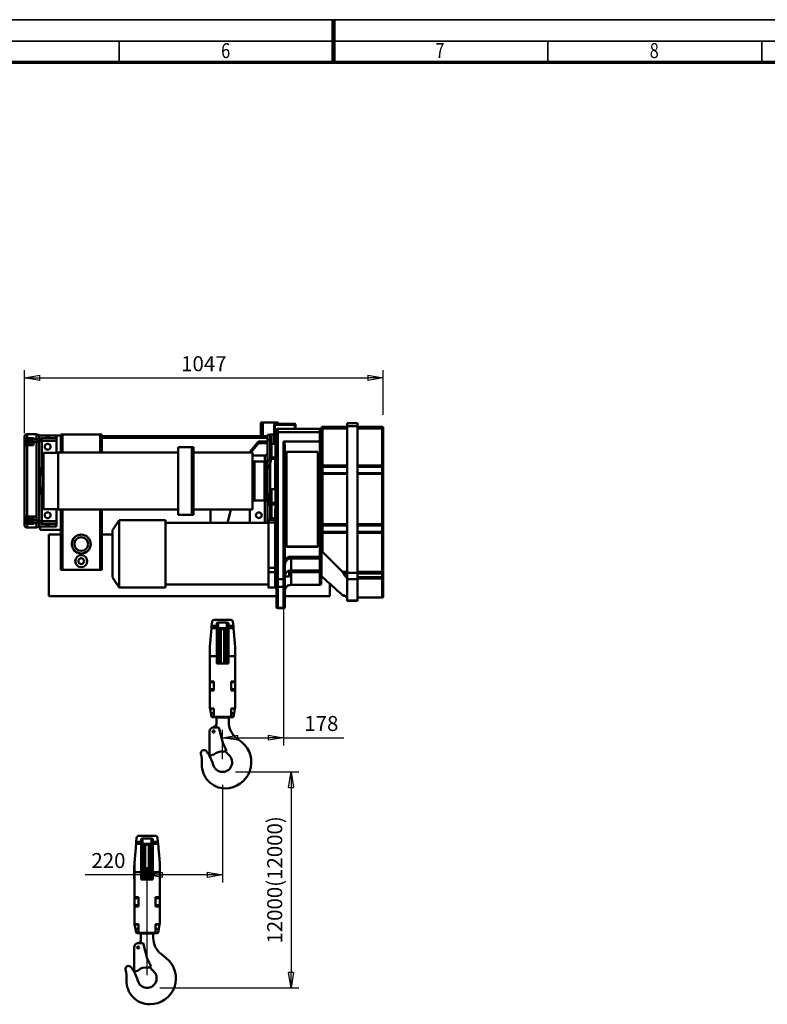
# Model space of a CAD drawing. Units: millimetres. Extents: x 0 to 7425, y 0 to 5250.
# Drawn here: x 2797 to 4978, y 2377 to 5250 of the extents above; entities that cross this region are included whole.
import ezdxf
from ezdxf.enums import TextEntityAlignment as Align

# ---------------------------------------------------------------- set-up
doc = ezdxf.new("R2010")
doc.units = ezdxf.units.MM
doc.header["$MEASUREMENT"] = 0
for name, color, linetype, lineweight in [('(1) Shape lines', 7, 'Continuous', 35), ('(6) Dimensions', 7, 'Continuous', 35), ('(9) Sheet', 7, 'Continuous', 35)]:
    doc.layers.add(name, color=color, linetype=linetype, lineweight=lineweight)
doc.styles.add('Arial', font='ARIAL.TTF')
doc.dimstyles.new('Vertex Style', dxfattribs={"dimscale": 12.5, "dimtxt": 0.18, "dimasz": 3.6, "dimexe": 1.8, "dimexo": 0.0625, "dimgap": 1.7, "dimtad": 1, "dimdec": 1, "dimdsep": 46, "dimtxsty": 'Arial', "dimblk1": 'CLOSED', "dimblk2": 'CLOSED', "dimsah": 1, "dimcen": 0.09, "dimdle": 1.8, "dimclrd": 9, "dimclre": 9, "dimadec": 1, "dimazin": 2, "dimtfac": 0.65, "dimtdec": 4, "dimtmove": 0, "dimatfit": 3, "dimfxl": 0, "dimtolj": 1, "dimtzin": 0, "dimlwd": 25, "dimlwe": 25, "dimarcsym": 0})

# ---------------------------------------------------------------- blocks, each defined once
blk = doc.blocks.new('_Closed')
at = {"color": 0, "linetype": 'ByBlock', "lineweight": -2}
for p, q in [((-1, 0.166667), (0, 0)), ((-1, 0.166667), (-1, -0.166667)), ((0, 0), (-1, -0.166667)), ((0, 0), (-1, 0))]:
    blk.add_line(p, q, dxfattribs=at)
blk = doc.blocks.new('*D29')
at = {"layer": '(6) Dimensions', "color": 9, "lineweight": 25}
for p, q in [((3426.5, 3055), (3611.5, 3055)), ((3589, 3010), (3589, 2470)), ((3206.5, 2425), (3611.5, 2425))]:
    blk.add_line(p, q, dxfattribs=at)
at = {"layer": 'Defpoints', "color": 0}
for p in [(3389, 3055), (3169, 2425), (3589, 2425)]:
    blk.add_point(p, dxfattribs=at)
at = {"layer": '(6) Dimensions', "color": 9, "lineweight": 25, "xscale": 45, "yscale": 45, "zscale": 45}
for p, rotation in [((3589, 3055), 90), ((3589, 2425), 270)]:
    blk.add_blockref('_Closed', p, dxfattribs=dict(at, rotation=rotation))
at = {"layer": '(6) Dimensions', "color": 0, "lineweight": 35, "insert": (3541.203125, 2740), "char_height": 43.75, "attachment_point": 5, "rotation": 90, "style": 'Arial'}
blk.add_mtext('\\A1;12000(12000)', dxfattribs=at)
blk = doc.blocks.new('*D30')
at = {"layer": '(6) Dimensions', "color": 9, "lineweight": 25}
for p, q in [((2811, 4042.3), (2811, 4227.3)), ((3858, 4096.7), (3858, 4227.3)), ((2856, 4204.8), (3813, 4204.8))]:
    blk.add_line(p, q, dxfattribs=at)
at = {"layer": 'Defpoints', "color": 0}
for p in [(3858, 4204.8), (3858, 4059.2), (2811, 4004.8)]:
    blk.add_point(p, dxfattribs=at)
at = {"layer": '(6) Dimensions', "color": 9, "lineweight": 25, "xscale": 45, "yscale": 45, "zscale": 45, "rotation": 180}
blk.add_blockref('_Closed', (2811, 4204.8), dxfattribs=at)
at = {"layer": '(6) Dimensions', "color": 9, "lineweight": 25, "xscale": 45, "yscale": 45, "zscale": 45}
blk.add_blockref('_Closed', (3858, 4204.8), dxfattribs=at)
at = {"layer": '(6) Dimensions', "color": 0, "lineweight": 35, "insert": (3334.5, 4246.2), "char_height": 43.75, "attachment_point": 5, "style": 'Arial'}
blk.add_mtext('\\A1;1047', dxfattribs=at)
blk = doc.blocks.new('*D40')
at = {"layer": '(6) Dimensions', "color": 9, "lineweight": 25}
for p, q in [((3567, 3837.5), (3567, 3132.5)), ((3389, 3092.5), (3389, 3177.5)), ((3434, 3155), (3522, 3155)), ((3567, 3155), (3742.8125, 3155))]:
    blk.add_line(p, q, dxfattribs=at)
at = {"layer": 'Defpoints', "color": 0}
for p in [(3567, 3875), (3567, 3155), (3389, 3055)]:
    blk.add_point(p, dxfattribs=at)
at = {"layer": '(6) Dimensions', "color": 9, "lineweight": 25, "xscale": 45, "yscale": 45, "zscale": 45, "rotation": 180}
blk.add_blockref('_Closed', (3389, 3155), dxfattribs=at)
at = {"layer": '(6) Dimensions', "color": 9, "lineweight": 25, "xscale": 45, "yscale": 45, "zscale": 45}
blk.add_blockref('_Closed', (3567, 3155), dxfattribs=at)
at = {"layer": '(6) Dimensions', "color": 0, "lineweight": 35, "insert": (3677.40625, 3196.475), "char_height": 43.75, "attachment_point": 5, "style": 'Arial'}
blk.add_mtext('\\A1;178', dxfattribs=at)
blk = doc.blocks.new('*D41')
at = {"layer": '(6) Dimensions', "color": 9, "lineweight": 25}
for p, q in [((3389, 3017.5), (3389, 2732.5)), ((3169, 2462.5), (3169, 2777.5)), ((3169, 2755), (2988.59375, 2755)), ((3344, 2755), (3214, 2755))]:
    blk.add_line(p, q, dxfattribs=at)
at = {"layer": 'Defpoints', "color": 0}
for p in [(3389, 3055), (3169, 2755), (3169, 2425)]:
    blk.add_point(p, dxfattribs=at)
at = {"layer": '(6) Dimensions', "color": 9, "lineweight": 25, "xscale": 45, "yscale": 45, "zscale": 45, "rotation": 180}
blk.add_blockref('_Closed', (3169, 2755), dxfattribs=at)
at = {"layer": '(6) Dimensions', "color": 9, "lineweight": 25, "xscale": 45, "yscale": 45, "zscale": 45}
blk.add_blockref('_Closed', (3389, 2755), dxfattribs=at)
at = {"layer": '(6) Dimensions', "color": 0, "lineweight": 35, "insert": (3056.296875, 2796.475), "char_height": 43.75, "attachment_point": 5, "style": 'Arial'}
blk.add_mtext('\\A1;220', dxfattribs=at)
blk = doc.blocks.new('Crane_3D_2_f3adaa3c-5d86-4206-8046-e1c6103db008')
at = {"layer": '(1) Shape lines', "color": 7, "linetype": 'Continuous', "lineweight": 50, "ltscale": 37.5}
for p, q in [((233, 199.5), (227, 199.5)), ((227, 160), (227, 199.5)), ((271, 199.5), (233, 199.5)), ((233, 160), (233, 199.5)), ((266, 192.1), (266, 156.1)), ((268, 192.8), (268, 195.5)), ((268, 195.5), (326, 195.5)), ((268, 156.7), (268, 192.8)), ((268, 192.8), (326, 192.8)), ((277, 199.5), (271, 199.5)), ((271, 195.5), (271, 199.5)), ((272, 177.3), (272, 169.1)), ((276, 171), (276, 181.3)), ((276, 181.3), (399, 181.3)), ((277, 195.5), (277, 199.5)), ((326, 195.5), (326, 192.8)), ((326, 192.8), (326, 181.3)), ((328, 181.3), (328, 192.1)), ((399, 181.3), (399, 171)), ((403, 169.1), (403, 177.3)), ((404, 183.8), (404, 180.9)), ((404, 180.4), (404, 73.4)), ((407, 185.4), (407, 187.2)), ((407, 187.2), (479, 187.2)), ((479, 185.4), (407, 185.4)), ((407, 183.9), (407, 185.4)), ((407, 181.9), (407, 184)), ((407, 184), (479, 184)), ((407, 74.5), (407, 181.9)), ((479, 181.9), (407, 181.9)), ((479, 197.3), (479, 188.5)), ((479, 197.3), (509, 197.3)), ((479, 188.5), (509, 188.5)), ((479, 188.5), (479, -239.3)), ((509, 188.5), (509, 197.3)), ((509, -239.3), (509, 188.5)), ((509, 187.2), (581, 187.2)), ((509, 185.4), (581, 185.4)), ((509, 184), (581, 184)), ((509, 181.9), (581, 181.9)), ((581, 187.2), (581, 185.4)), ((581, 185.4), (581, 183.9)), ((581, 184), (581, 181.9)), ((581, 181.9), (581, 74.5)), ((584, 180.9), (584, 183.8)), ((584, 73.4), (584, 180.4)), ((-463, 157.3), (-463, 146.1)), ((-463, 146.1), (-463, 143.8)), ((-463, 143.8), (-463, 129.8)), ((-455, 143.8), (-463, 143.8)), ((-455, 153.6), (-455, 165.3)), ((-455, 165.3), (-428, 165.3)), ((-455, 153.6), (-436, 153.6)), ((-455, 148.2), (-455, 153.6)), ((-436, 148.2), (-455, 148.2)), ((-455, 143.8), (-455, 148.2)), ((-455, 137.8), (-455, 143.8)), ((-436, 143.8), (-455, 143.8)), ((-436, 153.6), (-436, 151.6)), ((-428, 151.6), (-436, 151.6)), ((-436, 151.6), (-436, 143.4)), ((-428, 151.6), (-428, 165.2)), ((-428, 163.3), (-420, 163.3)), ((-428, 143.4), (-428, 151.6)), ((-420, 150.6), (-428, 150.6)), ((-420, 163.2), (-420, 150.6)), ((-420, 162), (-398.6, 162)), ((-420, 143.2), (-420, 150.6)), ((-412, 146), (-420, 146)), ((-412, 154), (-398.6, 154)), ((-412, 146), (-412, 154)), ((-412, 146), (-369, 146)), ((-412, 49), (-412, 146)), ((-398.6, 162), (-398.6, 154)), ((-391.7, 162), (-398.6, 162)), ((-398.6, 154), (-391.7, 154)), ((-391.7, 154), (-391.7, 162)), ((-391.7, 162), (-370.1, 162)), ((-370.1, 154), (-391.7, 154)), ((-370.1, 162), (-370.1, 154)), ((-369, 162), (-370.1, 162)), ((-370.1, 154), (-369, 154)), ((-357, 162), (-369, 162)), ((-369, 154), (-369, 162)), ((-369, 146), (-369, 154)), ((-369, 111.6), (-369, 146)), ((-352, 165), (-357, 165)), ((-357, 165), (-357, 162)), ((-357, 112), (-357, 162)), ((-242, 165), (-352, 165)), ((-352, 165), (-352, 112)), ((-237, 165), (-242, 165)), ((-242, 165), (-242, 112)), ((-237, 165), (-237, 160)), ((-237, 160), (246, 160)), ((-237, 155), (-237, 160)), ((-237, 155), (246, 155)), ((-237, 112), (-237, 155)), ((224.6, 139.1), (224.6, 144.7)), ((246, 144.7), (224.6, 144.7)), ((246, 164), (254, 164)), ((246, 164), (246, 149)), ((246, 89), (246, 149)), ((246, 149), (254, 149)), ((258, 165), (253, 165)), ((253, 165), (253, 164)), ((254, 149), (254, 164)), ((254, 89), (254, 149)), ((266, 165), (258, 165)), ((258, 165), (258, 137.6)), ((266, 156.1), (266, 153.6)), ((266, 153.6), (266, 139.6)), ((268, 156.7), (272, 156.7)), ((268, 151.7), (268, 156.7)), ((268, 137.7), (268, 151.7)), ((268, 151.7), (272, 151.7)), ((272, 169.1), (272, -258.4)), ((276, -257.9), (276, 171)), ((276, 171), (399, 171)), ((293, 144.3), (293, -257.9)), ((293, 144.3), (399, 144.3)), ((399, 171), (399, 144.3)), ((399, 144.3), (399, -192.1)), ((403, 142.7), (403, 169.1)), ((-463, 129.8), (-463, -71.7)), ((-455, 133.1), (-455, 137.8)), ((-436, 137.8), (-455, 137.8)), ((-455, -75.1), (-455, 133.1)), ((-436, 133.1), (-455, 133.1)), ((-428, 143.4), (-436, 143.4)), ((-436, 143.4), (-436, 133.1)), ((-428, -75.1), (-428, 143.4)), ((-420, 143.2), (-428, 143.2)), ((-420, 143.2), (-420, -85.4)), ((-14, 128), (-14, -70)), ((-14, 128), (25.5, 128)), ((25.5, 128), (25.5, -70)), ((25.5, 128), (26, 127.5)), ((26, 127.5), (26, -69.5)), ((26, 127.5), (30, 127.5)), ((30, 127.5), (30, -69.5)), ((196.1, 115.4), (217.7, 141.9)), ((196.1, 112), (196.1, 115.4)), ((217.7, 136.2), (197.9, 112)), ((217.7, 141.9), (217.7, 136.2)), ((246, 139.1), (224.6, 139.1)), ((254, 132.6), (256, 132.6)), ((254, 129.8), (256, 129.8)), ((256, 135.6), (256, 124)), ((256, 124.3), (256, 135.6)), ((256, 111.2), (256, 124.1)), ((258, 137.6), (270, 137.6)), ((268, 137.5), (268, 137.7)), ((268, 137.7), (271, 137.7)), ((297, -200.7), (297, 118.3)), ((403, -193.4), (403, 142.7)), ((-407, -53.7), (-407, 111.6)), ((-407, 111.6), (-364.5, 111.6)), ((-364.5, -54), (-364.5, 112)), ((-364.5, 112), (-14, 112)), ((30, 112), (202, 112)), ((195, 112.6), (195, 112)), ((202, -54), (202, 112)), ((238, 103.4), (202, 103.4)), ((202, 87), (203.8, 87)), ((203.8, -29), (203.8, 87)), ((207.4, -29), (207.4, 87)), ((207.4, 87), (208.8, 87)), ((208.8, -29), (208.8, 87)), ((237.2, -29), (237.2, 87)), ((237.2, 87), (238.6, 87)), ((238, 103.4), (238, 87)), ((238.6, -29), (238.6, 87)), ((242.2, -29), (242.2, 87)), ((242.2, 87), (244, 87)), ((244, -29), (244, 87)), ((246, 89), (254, 89)), ((246, 74), (246, 89)), ((254, 111.2), (256, 111.2)), ((254, 74), (254, 89)), ((256, 93.8), (269, 94)), ((258, 97.6), (258, 93.6)), ((270, 97.6), (258, 97.6)), ((269, 94), (270, 94)), ((270, 93.8), (270, 4.8)), ((302, 114.4), (393, 114.4)), ((302, -162.5), (302, 114.4)), ((393, 114.4), (393, -162.5)), ((-420, 69), (-417, 69)), ((-417, -11), (-417, 69)), ((203.8, 85), (207.4, 85)), ((208.8, 85.5), (237.2, 85.5)), ((238.6, 85), (242.2, 85)), ((244, 67), (252, 67)), ((246, 74.1), (246, 67.1)), ((246, 74), (254, 74)), ((252, -33.7), (252, 74.4)), ((256, 84), (254, 84)), ((254, -35.7), (254, 74.1)), ((404, 73.4), (404, 72.2)), ((479, 74.5), (407, 74.5)), ((407, 69.9), (407, 74.5)), ((479, 69.9), (407, 69.9)), ((509, 74.5), (581, 74.5)), ((509, 69.9), (581, 69.9)), ((581, 74.5), (581, 69.9)), ((584, 72.2), (584, 73.4)), ((-417, 49), (-408.8, 49)), ((-408.8, 9), (-408.8, 49)), ((404, 48.3), (404, -97.4)), ((479, 51.9), (407, 51.9)), ((407, 51.9), (479, 51.9)), ((407, -96.6), (407, 49.4)), ((479, 49.4), (407, 49.4)), ((509, 51.9), (581, 51.9)), ((509, 51.9), (581, 51.9)), ((509, 49.4), (581, 49.4)), ((581, 49.4), (581, -96.6)), ((584, -97.4), (584, 48.3)), ((-408.8, 9), (-417, 9)), ((-412, -88), (-412, 9)), ((256, -33.2), (256, 2.8)), ((258, 4.8), (270, 4.8)), ((-417, -11), (-420, -11)), ((207.4, -27), (203.8, -27)), ((237.2, -27.5), (208.8, -27.5)), ((242.2, -27), (238.6, -27)), ((252, -9), (244, -9)), ((246, -9.1), (246, -16)), ((246, -16), (252, -16)), ((246, -16), (246, -20.7)), ((246, -20.7), (252, -20.7)), ((246, -20.7), (246, -39.3)), ((-364.5, -53.7), (-407, -53.7)), ((-369, -88), (-369, -53.7)), ((-14, -54), (-364.5, -54)), ((-357, -114), (-357, -54)), ((-352, -54), (-352, -230)), ((-242, -54), (-242, -230)), ((-237, -54), (-237, -230)), ((202, -54), (30, -54)), ((79.5, -93.7), (79.5, -54)), ((139.7, -54), (129.8, -93.6)), ((195, -54), (195, -93.6)), ((203.8, -29), (202, -29)), ((208.8, -29), (207.4, -29)), ((238.6, -29), (237.2, -29)), ((238, -29), (238, -93.5)), ((244, -29), (242.2, -29)), ((246, -39.3), (246, -84.3)), ((246, -39.3), (254, -39.3)), ((254, -39.3), (254, -35.7)), ((269, -36), (254, -35.7)), ((254, -84.3), (254, -39.3)), ((254, -47.4), (256, -47.4)), ((256, -42.7), (256, -35.7)), ((256, -41.6), (256, -77.6)), ((256, -77.6), (256, -41.6)), ((270, -35.2), (258, -35.2)), ((258, -35.7), (258, -39.6)), ((258, -39.6), (270, -39.6)), ((269, -35.6), (269, -35.8)), ((270, -36), (269, -36)), ((269, -53.4), (272, -53.4)), ((270, -35.5), (270, -35.9)), ((-463, -71.7), (-463, -85.7)), ((-463, -85.7), (-463, -88.1)), ((-455, -85.7), (-463, -85.7)), ((-455, -79.7), (-455, -75.1)), ((-436, -75.1), (-455, -75.1)), ((-455, -85.7), (-455, -79.7)), ((-436, -79.7), (-455, -79.7)), ((-455, -90.2), (-455, -85.7)), ((-436, -85.7), (-455, -85.7)), ((-436, -75.1), (-436, -85.4)), ((-428, -75.1), (-436, -75.1)), ((-436, -85.4), (-436, -93.6)), ((-428, -85.4), (-436, -85.4)), ((-428, -85.4), (-428, -75.1)), ((-420, -85.4), (-428, -85.4)), ((-428, -93.6), (-428, -85.4)), ((-420, -92.6), (-420, -85.4)), ((-51, -85.2), (-186, -85.2)), ((-186, -282.2), (-186, -85.2)), ((-51, -85.2), (-51, -282.2)), ((25.5, -70), (-14, -70)), ((26, -69.5), (25.5, -70)), ((30, -69.5), (26, -69.5)), ((246, -84.3), (246, -93.5)), ((246, -84.3), (254, -84.3)), ((249, -84.8), (269, -84.8)), ((249, -84.9), (249, -91.7)), ((256, -74.6), (254, -74.6)), ((254, -84.9), (254, -84.3)), ((258, -79.6), (258, -84.9)), ((269, -79.6), (258, -79.6)), ((269, -84.9), (269, -91.7)), ((-463, -88.1), (-463, -99.2)), ((-455, -95.6), (-455, -90.2)), ((-436, -90.2), (-455, -90.2)), ((-455, -107.2), (-455, -95.6)), ((-436, -95.6), (-455, -95.6)), ((-428, -107.2), (-455, -107.2)), ((-428, -93.6), (-436, -93.6)), ((-436, -93.6), (-436, -95.6)), ((-420, -92.6), (-428, -92.6)), ((-428, -107.2), (-428, -93.6)), ((-420, -105.3), (-428, -105.3)), ((-420, -88), (-412, -88)), ((-420, -92.6), (-420, -105.2)), ((-420, -104), (-398.6, -104)), ((-417, -104), (-417, -114)), ((-357, -114), (-417, -114)), ((-412, -96), (-412, -88)), ((-412, -88), (-369, -88)), ((-412, -96), (-398.6, -96)), ((-398.6, -96), (-398.6, -104)), ((-391.7, -96), (-398.6, -96)), ((-398.6, -104), (-391.7, -104)), ((-391.7, -96), (-370.1, -96)), ((-391.7, -104), (-391.7, -96)), ((-370.1, -104), (-391.7, -104)), ((-369, -96), (-370.1, -96)), ((-370.1, -96), (-370.1, -104)), ((-370.1, -104), (-369, -104)), ((-369, -96), (-369, -88)), ((-369, -104), (-369, -96)), ((-357, -114), (-357, -230)), ((-206, -114.7), (-188.6, -88.5)), ((-51, -93.4), (249, -93.4)), ((249, -91.7), (249, -118.9)), ((269, -91.7), (249, -91.7)), ((269, -91.7), (269, -224.4)), ((404, -97.4), (404, -98.5)), ((404, -98.5), (404, -122.2)), ((479, -96.6), (407, -96.6)), ((407, -100.9), (407, -96.6)), ((479, -100.9), (407, -100.9)), ((407, -119.2), (407, -100.9)), ((509, -96.6), (581, -96.6)), ((509, -100.9), (581, -100.9)), ((581, -96.6), (581, -100.9)), ((581, -100.9), (581, -119.2)), ((584, -98.5), (584, -97.4)), ((584, -122.2), (584, -98.5)), ((-357, -127.5), (-392, -127.5)), ((-392, -127.5), (-392, -307.5)), ((-206, -127.5), (-237, -127.5)), ((249, -118.9), (249, -197.1)), ((272, -129.4), (269, -129.4)), ((269, -140.4), (272, -140.4)), ((404, -127.5), (403, -127.5)), ((404, -122.2), (404, -122.9)), ((404, -122.9), (404, -176)), ((407, -122.3), (407, -119.2)), ((479, -119.2), (407, -119.2)), ((479, -122.3), (407, -122.3)), ((407, -178), (407, -122.3)), ((509, -119.2), (581, -119.2)), ((509, -122.3), (581, -122.3)), ((581, -119.2), (581, -122.3)), ((581, -122.3), (581, -236.1)), ((584, -122.9), (584, -122.2)), ((584, -236.5), (584, -122.9)), ((302, -163.2), (302, -162.5)), ((393, -162.5), (302, -162.5)), ((393, -163.2), (302, -163.2)), ((393, -163.2), (393, -162.5)), ((249, -197.1), (249, -224.4)), ((315, -197.2), (315, -192.1)), ((399, -192.1), (315, -192.1)), ((315, -197.2), (399, -197.2)), ((315, -231.9), (315, -197.2)), ((399, -192.1), (399, -197.2)), ((399, -197.2), (399, -231.9)), ((403, -229.5), (403, -193.4)), ((404, -248.2), (404, -176)), ((249, -224.4), (249, -237.1)), ((269, -224.4), (249, -224.4)), ((272, -219.2), (269, -219.2)), ((272, -222.8), (269, -222.8)), ((269, -237.1), (269, -224.4)), ((297, -258.4), (297, -201.8)), ((-357, -230), (-352, -230)), ((-352, -230), (-242, -230)), ((-242, -230), (-237, -230)), ((-186, -282.2), (-206, -252.2)), ((249, -237.1), (249, -246.2)), ((269, -237.1), (249, -237.1)), ((249, -246.2), (249, -273.4)), ((269, -281.5), (269, -237.1)), ((272, -256.9), (269, -256.9)), ((272, -258.4), (272, -275.9)), ((276, -257.9), (293, -257.9)), ((276, -279.7), (276, -257.9)), ((293, -257.9), (293, -279.7)), ((297, -275.9), (297, -258.4)), ((309, -249.4), (297.3, -249.4)), ((310, -248.4), (309, -248.4)), ((310, -248.3), (310, -232.5)), ((315, -231.9), (399, -231.9)), ((399, -237.4), (315, -237.4)), ((315, -273.8), (315, -237.4)), ((399, -237.4), (399, -273.8)), ((403, -270), (403, -232.2)), ((479, -236.1), (465.1, -236.1)), ((479, -240.6), (468.3, -240.6)), ((479, -251.8), (475.9, -251.8)), ((479, -239.3), (479, -257.8)), ((479, -239.3), (509, -239.3)), ((479, -257.8), (479, -319.5)), ((479, -257.8), (509, -257.8)), ((509, -236.1), (581, -236.1)), ((509, -257.8), (509, -239.3)), ((509, -240.6), (581, -240.6)), ((509, -251.8), (581, -251.8)), ((509, -256), (581, -256)), ((509, -319.5), (509, -257.8)), ((581, -236.1), (581, -240.6)), ((581, -240.6), (581, -251.8)), ((581, -251.8), (581, -256)), ((581, -256), (581, -310.5)), ((584, -237.6), (584, -236.5)), ((584, -252.1), (584, -237.6)), ((584, -253.1), (584, -252.1)), ((584, -307.6), (584, -253.1)), ((-51, -282.2), (-186, -282.2)), ((249, -273.4), (-51, -273.4)), ((249, -273.4), (249, -281.5)), ((269, -281.5), (249, -281.5)), ((269, -282), (249, -282)), ((272, -275.9), (272, -337.6)), ((276, -279.7), (293, -279.7)), ((276, -341.3), (276, -279.7)), ((293, -279.7), (293, -341.3)), ((297, -337.6), (297, -275.9)), ((399, -273.8), (315, -273.8)), ((399, -274), (315, -274)), ((428, -307.5), (428, -270.8)), ((-392, -307.5), (272, -307.5)), ((297, -307.5), (428, -307.5)), ((472.6, -306.1), (468.2, -306.1)), ((471.7, -305.5), (468.3, -305.5)), ((479, -310.7), (478.8, -310.7)), ((509, -310.5), (581, -310.5)), ((581, -310.7), (509, -310.7)), ((276, -341.3), (293, -341.3)), ((293, -342.4), (276, -342.4)), ((509, -319.5), (479, -319.5)), ((509, -320.4), (479, -320.4)), ((82.8, -400.1), (78, -455)), ((83.3, -394), (82.8, -400.1)), ((82.8, -400.1), (98, -400.1)), ((84.4, -382), (83.3, -394)), ((83.3, -394), (98, -394)), ((90.4, -376.5), (139.6, -376.5)), ((98, -394), (98, -385.6)), ((98, -400.1), (98, -394)), ((98, -482.5), (98, -400.1)), ((101, -400), (101, -504.1)), ((102, -400.2), (102, -384.4)), ((102, -384.4), (128, -384.4)), ((102, -400.2), (128, -400.2)), ((103, -399.9), (103, -504.1)), ((105.8, -400.1), (105.8, -504)), ((109.8, -399.9), (109.8, -504.1)), ((120.2, -399.9), (120.2, -504.1)), ((124.2, -400.1), (124.2, -504)), ((127, -399.9), (127, -504.1)), ((128, -400.2), (128, -384.4)), ((129, -400), (129, -504.1)), ((132, -385.6), (132, -394)), ((132, -394), (132, -400.1)), ((132, -394), (146.7, -394)), ((132, -400.1), (132, -482.5)), ((132, -400.1), (147.2, -400.1)), ((146.7, -394), (145.6, -382)), ((147.2, -400.1), (146.7, -394)), ((152, -455), (147.2, -400.1)), ((78, -455), (78, -482.5)), ((100, -438.9), (100, -504.1)), ((130, -438.9), (130, -504.1)), ((152, -482.5), (152, -455)), ((77.7, -463), (78, -463)), ((77.7, -463.1), (77.7, -502.9)), ((78, -482.5), (78, -555.7)), ((78, -482.5), (98, -482.5)), ((98, -463), (100, -463)), ((98, -504), (98, -482.5)), ((130, -463), (132, -463)), ((132, -482.5), (132, -504)), ((132, -482.5), (152, -482.5)), ((152, -463), (152.2, -463)), ((152, -555.7), (152, -482.5)), ((152.2, -502.9), (152.2, -463.1)), ((78, -503), (77.7, -503)), ((100, -503), (98, -503)), ((132, -504), (98, -504)), ((132, -503), (130, -503)), ((152.2, -503), (152, -503)), ((78, -555.7), (90, -555.7)), ((78, -578.7), (78, -557.8)), ((90, -558), (78, -558)), ((90, -555.7), (90, -582.5)), ((140, -582.5), (140, -555.7)), ((140, -555.7), (152, -555.7)), ((152, -558), (140, -558)), ((152, -557.8), (152, -578.7)), ((78, -582.5), (78, -578.5)), ((78, -578.5), (90, -578.5)), ((78, -582.5), (78, -631.5)), ((90, -582.5), (78, -582.5)), ((140, -578.5), (152, -578.5)), ((152, -582.5), (140, -582.5)), ((152, -578.5), (152, -582.5)), ((152, -631.5), (152, -582.5)), ((78, -631.5), (78.5, -634.4)), ((151.5, -634.4), (152, -631.5)), ((78.5, -634.4), (90, -634.4)), ((78.6, -635), (78.5, -634.4)), ((90, -635), (78.6, -635)), ((80.9, -648), (78.6, -635)), ((90, -648), (80.9, -648)), ((82.7, -658), (80.9, -648)), ((90, -658), (82.7, -658)), ((82.7, -658), (82.7, -658)), ((90, -660.5), (85.6, -660.5)), ((90, -634.4), (90, -659.3)), ((90, -659.3), (90, -660.5)), ((90, -659.3), (140, -659.3)), ((90, -660.5), (140, -660.5)), ((140, -634.4), (151.5, -634.4)), ((140, -659.3), (140, -634.4)), ((140, -635), (151.4, -635)), ((140, -648), (149.1, -648)), ((140, -658), (147.3, -658)), ((140, -660.5), (140, -659.3)), ((144.4, -660.5), (140, -660.5)), ((149.1, -648), (147.3, -658)), ((147.3, -658), (147.3, -658)), ((151.4, -635), (149.1, -648)), ((151.5, -634.4), (151.4, -635)), ((88.1, -690), (92.6, -687.3)), ((97, -681.8), (97, -662)), ((99.2, -661), (130.8, -661)), ((133, -662), (133, -674)), ((77, -773), (77, -702)), ((89, -690), (104, -690)), ((104, -690), (115.6, -734.6)), ((115.6, -734.6), (127, -758)), ((155.8, -721.1), (171.1, -733.1)), ((89.4, -769.3), (77, -773)), ((127, -758), (116.4, -761.2)), ((-137.2, -1030.1), (-142, -1085)), ((-136.7, -1024), (-137.2, -1030.1)), ((-137.2, -1030.1), (-122, -1030.1)), ((-135.6, -1012), (-136.7, -1024)), ((-136.7, -1024), (-122, -1024)), ((-129.6, -1006.5), (-80.4, -1006.5)), ((-122, -1024), (-122, -1015.6)), ((-122, -1030.1), (-122, -1024)), ((-122, -1112.5), (-122, -1030.1)), ((-119, -1030), (-119, -1134.1)), ((-118, -1030.2), (-118, -1014.4)), ((-118, -1014.4), (-92, -1014.4)), ((-118, -1030.2), (-92, -1030.2)), ((-117, -1029.9), (-117, -1134.1)), ((-114.2, -1030.1), (-114.2, -1134)), ((-110.2, -1029.9), (-110.2, -1134.1)), ((-99.8, -1029.9), (-99.8, -1134.1)), ((-95.8, -1030.1), (-95.8, -1134)), ((-93, -1029.9), (-93, -1134.1)), ((-92, -1030.2), (-92, -1014.4)), ((-91, -1030), (-91, -1134.1)), ((-88, -1015.6), (-88, -1024)), ((-88, -1024), (-88, -1030.1)), ((-88, -1024), (-73.3, -1024)), ((-88, -1030.1), (-88, -1112.5)), ((-88, -1030.1), (-72.8, -1030.1)), ((-73.3, -1024), (-74.4, -1012)), ((-72.8, -1030.1), (-73.3, -1024)), ((-68, -1085), (-72.8, -1030.1)), ((-142, -1085), (-142, -1112.5)), ((-120, -1068.9), (-120, -1134.1)), ((-90, -1068.9), (-90, -1134.1)), ((-68, -1112.5), (-68, -1085)), ((-142.3, -1093), (-142, -1093)), ((-142.3, -1093.1), (-142.3, -1132.9)), ((-142, -1112.5), (-142, -1185.7)), ((-142, -1112.5), (-122, -1112.5)), ((-122, -1093), (-120, -1093)), ((-122, -1134), (-122, -1112.5)), ((-90, -1093), (-88, -1093)), ((-88, -1112.5), (-88, -1134)), ((-88, -1112.5), (-68, -1112.5)), ((-68, -1093), (-67.8, -1093)), ((-68, -1185.7), (-68, -1112.5)), ((-67.8, -1132.9), (-67.8, -1093.1)), ((-142, -1133), (-142.3, -1133)), ((-120, -1133), (-122, -1133)), ((-88, -1134), (-122, -1134)), ((-88, -1133), (-90, -1133)), ((-67.8, -1133), (-68, -1133)), ((-142, -1185.7), (-130, -1185.7)), ((-142, -1208.7), (-142, -1187.8)), ((-130, -1188), (-142, -1188)), ((-130, -1185.7), (-130, -1212.5)), ((-80, -1185.7), (-68, -1185.7)), ((-80, -1212.5), (-80, -1185.7)), ((-68, -1188), (-80, -1188)), ((-68, -1187.8), (-68, -1208.7)), ((-142, -1212.5), (-142, -1208.5)), ((-142, -1208.5), (-130, -1208.5)), ((-142, -1212.5), (-142, -1261.5)), ((-130, -1212.5), (-142, -1212.5)), ((-80, -1208.5), (-68, -1208.5)), ((-68, -1212.5), (-80, -1212.5)), ((-68, -1208.5), (-68, -1212.5)), ((-68, -1261.5), (-68, -1212.5)), ((-142, -1261.5), (-141.5, -1264.4)), ((-68.5, -1264.4), (-68, -1261.5)), ((-141.5, -1264.4), (-130, -1264.4)), ((-141.4, -1265), (-141.5, -1264.4)), ((-130, -1265), (-141.4, -1265)), ((-139.1, -1278), (-141.4, -1265)), ((-130, -1278), (-139.1, -1278)), ((-137.3, -1288), (-139.1, -1278)), ((-130, -1288), (-137.3, -1288)), ((-137.3, -1288), (-137.3, -1288)), ((-130, -1290.5), (-134.4, -1290.5)), ((-130, -1264.4), (-130, -1289.3)), ((-130, -1289.3), (-130, -1290.5)), ((-130, -1289.3), (-80, -1289.3)), ((-130, -1290.5), (-80, -1290.5)), ((-123, -1311.8), (-123, -1292)), ((-120.8, -1291), (-89.2, -1291)), ((-87, -1292), (-87, -1304)), ((-80, -1289.3), (-80, -1264.4)), ((-80, -1264.4), (-68.5, -1264.4)), ((-80, -1265), (-68.6, -1265)), ((-80, -1278), (-70.9, -1278)), ((-80, -1288), (-72.7, -1288)), ((-80, -1290.5), (-80, -1289.3)), ((-75.6, -1290.5), (-80, -1290.5)), ((-70.9, -1278), (-72.7, -1288)), ((-72.7, -1288), (-72.7, -1288)), ((-68.6, -1265), (-70.9, -1278)), ((-68.5, -1264.4), (-68.6, -1265)), ((-131.9, -1320), (-127.4, -1317.3)), ((-131, -1320), (-116, -1320)), ((-116, -1320), (-104.4, -1364.6)), ((-143, -1403), (-143, -1332)), ((-104.4, -1364.6), (-93, -1388)), ((-64.2, -1351.1), (-48.9, -1363.1)), ((-130.6, -1399.3), (-143, -1403)), ((-93, -1388), (-103.6, -1391.2))]:
    blk.add_line(p, q, dxfattribs=at)
at = {"layer": '(1) Shape lines', "color": 7, "linetype": 'Continuous', "lineweight": 50, "ltscale": 12.5}
blk.add_line((298.8, -283.2), (298.2, -284.5), dxfattribs=at)
at = {"layer": '(1) Shape lines', "color": 7, "linetype": 'Continuous', "lineweight": 50, "ltscale": 37.5}
for points in [[(266, 193.4), (266, 193.5), (266, 192.1)], [(328, 192.1), (328, 193.5), (328, 193.4)], [(404, 184.2), (404, 184.2), (404, 183.8)], [(404, 180.9), (404, 181), (404, 180.4)], [(584, 183.8), (584, 184.2), (584, 184.2)], [(584, 180.4), (584, 181), (584, 180.9)], [(-455, 153.6), (-458.4, 152.9), (-461, 151.1), (-463, 146.1)], [(-463, 146.1), (-461, 147.5), (-455, 148.2)], [(297, 118.3), (296.5, 131.8), (295.6, 138.5), (294.8, 141.6), (293, 144.3)], [(399, 144.3), (401.8, 143.8), (403, 142.7)], [(-463, 129.8), (-461, 131.9), (-455, 133.1)], [(258, 97.6), (258, 97.6), (258, 137.6)], [(266, 139.6), (266, 139.5), (266, 139.6)], [(270, 137.6), (270, 97.6), (270, 97.6)], [(256, 84.1), (256, 84), (256, 111.2)], [(269, 93.8), (269, 94), (269, 4.5)], [(252, 74.3), (252, -33.7), (252, -33.3)], [(404, 72.2), (404, 48.9), (404, 48.9)], [(407, 51.9), (407, 51.9), (407, 69.9)], [(581, 69.9), (581, 51.9), (581, 51.9)], [(584, 48.9), (584, 48.9), (584, 72.2)], [(404, 48.9), (404, 48.9), (404, 48.3)], [(407, 49.4), (407, 51.9), (407, 51.9)], [(581, 51.9), (581, 51.9), (581, 49.4)], [(584, 48.3), (584, 48.9), (584, 48.9)], [(256, 2.8), (256, -33.2), (256, -33.2)], [(258, -35.2), (258, -35.2), (258, 4.8)], [(270, 4.8), (270, -35.2), (270, -35.2)], [(258, -79.6), (258, -39.6), (258, -39.6)], [(269, -53.7), (269, -53.4), (269, -84.8)], [(270, -39.6), (270, -39.6), (270, -53.6)], [(-455, -75.1), (-461, -73.9), (-463, -71.7)], [(-463, -88.1), (-461, -93.1), (-458.4, -94.9), (-455, -95.6)], [(-455, -90.2), (-461, -89.5), (-463, -88.1)], [(-206, -114.9), (-206, -114.7), (-206, -251.9)], [(297, -201), (297, -207.6)], [(404, -176), (405.1, -176.3), (407, -178)], [(399, -231.9), (402.2, -230.7), (403, -229.5)], [(403, -229.5), (403, -229.4), (403, -232.2)], [(297.3, -248.9), (297.3, -248.9), (297.3, -248.1), (297.4, -247)], [(297.4, -249.3), (297.4, -249.3), (297.3, -249.3), (297.3, -248.9)], [(297.4, -247), (297.4, -246.9), (297.6, -245.6), (298, -243.9), (298.5, -242.2), (299.3, -240.5), (299.4, -240.3)], [(299.9, -239.6), (301.5, -237.2), (302.2, -236.7)], [(303, -236), (304.3, -234.8), (307.6, -233.2), (311.3, -232.2), (315, -231.9)], [(309, -232.8), (309, -249.4), (309, -249.3)], [(315, -237.4), (311.3, -237.8), (310, -238.3)], [(403, -232.2), (402.2, -235.4), (399, -237.4)], [(407, -251.9), (404, -248.2)], [(249, -281.5), (249, -282), (249, -282)], [(269, -281.5), (269, -282), (269, -282)], [(315, -273.8), (308.1, -275), (302.2, -278.6), (298.3, -283.8), (297, -289.9)], [(315, -273.8), (315, -274), (315, -274)], [(399, -273.8), (399, -274), (399, -274)], [(581, -310.5), (581, -310.7), (581, -310.7)], [(584, -307.6), (584, -307.7), (584, -307.6)], [(272, -337.6), (272, -338.4), (272, -338.4)], [(276, -342.4), (276, -342.4), (276, -341.3)], [(293, -341.3), (293, -342.4), (293, -342.4)], [(297, -338.4), (297, -338.4), (297, -337.6)], [(479, -319.5), (479, -320.4), (479, -320.4)], [(509, -320.4), (509, -320.4), (509, -319.5)], [(98, -385.6), (99.1, -384.7), (102, -384.4)], [(98, -403), (99, -401.1), (102, -400.2)], [(128, -384.4), (130.9, -384.7), (132, -385.6)], [(128, -400.2), (131, -401.1), (132, -403)], [(78, -557.9), (78, -558), (78, -555.7)], [(152, -555.7), (152, -558), (152, -557.9)], [(-122, -1015.6), (-120.9, -1014.7), (-118, -1014.4)], [(-122, -1033), (-121, -1031.1), (-118, -1030.2)], [(-92, -1014.4), (-89.1, -1014.7), (-88, -1015.6)], [(-92, -1030.2), (-89, -1031.1), (-88, -1033)], [(-142, -1187.9), (-142, -1188), (-142, -1185.7)], [(-68, -1185.7), (-68, -1188), (-68, -1187.9)]]:
    blk.add_lwpolyline(points, dxfattribs=at)
at = {"layer": '(1) Shape lines', "color": 7, "linetype": 'Continuous', "lineweight": 50, "ltscale": 12.5}
for points in [[(-462.9, 131.1), (-462.6, 132.1), (-462.5, 132.5)], [(-462.5, -74.5), (-462.6, -74.1), (-462.9, -73.1)], [(315, -274), (310.3, -274.5), (305.9, -276.2), (302.2, -278.8), (301.5, -279.6)]]:
    blk.add_lwpolyline(points, dxfattribs=at)
at = {"layer": '(1) Shape lines', "color": 7, "linetype": 'Continuous', "lineweight": 50, "ltscale": 37.5}
for centre, radius in [((-395, 129), 8.5), ((-395, -71), 8.5), ((221, -71), 8.5), ((-297, -155), 27.5), ((-297, -155), 20), ((-297, -205), 17.5), ((-297, -205), 8.5), ((89, -702), 3.1), ((-131, -1332), 3.1)]:
    blk.add_circle(centre, radius, dxfattribs=at)
for centre, radius, start, end in [((268, 193.5), 2, 90, 180), ((276, 177.3), 4, 90, 180), ((326, 193.5), 2, 0, 90), ((399, 177.3), 4, 0, 90), ((407, 184.2), 3, 90, 180), ((407, 181), 3, 90, 180), ((581, 184.2), 3, 0, 90), ((581, 181), 3, 0, 90), ((-455, 157.3), 8, 90, 180), ((-412, 146), 8, 90, 180), ((-455, 129.8), 8, 170.0955, 180), ((-455, 129.8), 8, 90, 159.9898), ((-395, 129), 8.5, 169.1037, 176.6037), ((-395, 129), 8.5, 184.1037, 191.6037), ((-395, 129), 8.5, 154.1037, 161.6037), ((-395, 129), 8.5, 199.1037, 206.6037), ((-395, 129), 8.5, 139.1037, 146.6037), ((-395, 129), 8.5, 214.1037, 221.6037), ((-395, 129), 8.5, 124.1037, 131.6037), ((-395, 129), 8.5, 229.1037, 236.6037), ((-395, 129), 8.5, 109.1037, 116.6037), ((-395, 129), 8.5, 244.1037, 251.6037), ((-395, 129), 8.5, 94.1037, 101.6037), ((-395, 129), 8.5, 259.1037, 266.6037), ((-395, 129), 8.5, 79.1037, 86.6037), ((-395, 129), 8.5, 274.1037, 281.6037), ((-395, 129), 8.5, 64.1037, 71.6037), ((-395, 129), 8.5, 289.1037, 296.6037), ((-395, 129), 8.5, 49.1037, 56.6037), ((-395, 129), 8.5, 304.1037, 311.6037), ((-395, 129), 8.5, 34.1037, 41.6037), ((-395, 129), 8.5, 319.1037, 326.6037), ((-395, 129), 8.5, 19.1037, 26.6037), ((-395, 129), 8.5, 334.1037, 341.6037), ((-395, 129), 8.5, 4.1037, 11.6037), ((-395, 129), 8.5, 349.1037, 356.6037), ((258, 135.6), 2, 90, 180), ((268, 139.5), 2, 180, 183.103), ((268, 139.5), 2, 211.7819, 264.1872), ((270, 139.6), 2, 270, 0), ((258, 99.6), 2, 180, 270), ((270, 95.6), 2, 0, 90), ((270, 96), 2, 270, 357.6728), ((404, 80), 1, 180, 270), ((-408.8, 54), 5, 270, 291.1002), ((407, 48.9), 3, 90, 180), ((581, 48.9), 3, 0, 90), ((-408.8, 4), 5, 68.8998, 90), ((258, 2.8), 2, 90, 180), ((270, 6.8), 2, 270, 0), ((404, -22), 1, 90, 180), ((254, -33.7), 2, 180, 269), ((258, -33.2), 2, 180, 270), ((258, -41.6), 2, 90, 180), ((270, -37.2), 2, 0, 90), ((270, -38), 2, 0, 90), ((270, -37.6), 2, 270, 358.3646), ((404, -57.4), 1, 180, 270), ((-455, -71.7), 8, 180, 189.9045), ((-455, -71.7), 8, 200.0102, 270), ((-395, -71), 8.5, 178.0111, 185.5111), ((-395, -71), 8.5, 163.0111, 170.5111), ((-395, -71), 8.5, 193.0111, 200.5111), ((-395, -71), 8.5, 148.0111, 155.5111), ((-395, -71), 8.5, 208.0111, 215.5111), ((-395, -71), 8.5, 133.0111, 140.5111), ((-395, -71), 8.5, 223.0111, 230.5111), ((-395, -71), 8.5, 118.0111, 125.5111), ((-395, -71), 8.5, 238.0111, 245.5111), ((-395, -71), 8.5, 103.0111, 110.5111), ((-395, -71), 8.5, 253.0111, 260.5111), ((-395, -71), 8.5, 88.0111, 95.5111), ((-395, -71), 8.5, 268.0111, 275.5111), ((-395, -71), 8.5, 73.0111, 80.5111), ((-395, -71), 8.5, 283.0111, 290.5111), ((-395, -71), 8.5, 58.0111, 65.5111), ((-395, -71), 8.5, 298.0111, 305.5111), ((-395, -71), 8.5, 43.0111, 50.5111), ((-395, -71), 8.5, 313.0111, 320.5111), ((-395, -71), 8.5, 28.0111, 35.5111), ((-395, -71), 8.5, 328.0111, 335.5111), ((-395, -71), 8.5, 13.0111, 20.5111), ((-395, -71), 8.5, 343.0111, 350.5111), ((-395, -71), 8.5, 358.0111, 5.5111), ((258, -77.6), 2, 180, 270), ((-455, -99.2), 8, 180, 270), ((-412, -88), 8, 180, 270), ((-297, -155), 27.5, 153.3364, 160.8364), ((-297, -155), 27.5, 138.3364, 145.8364), ((-297, -155), 27.5, 123.3364, 130.8364), ((-297, -155), 27.5, 108.3364, 115.8364), ((-297, -155), 27.5, 93.3364, 100.8364), ((-297, -155), 27.5, 78.3364, 85.8364), ((-297, -155), 27.5, 63.3364, 70.8364), ((-297, -155), 27.5, 48.3364, 55.8364), ((-297, -155), 27.5, 33.3364, 40.8364), ((-297, -155), 27.5, 18.3364, 25.8364), ((404, -125.4), 1, 90, 180), ((-297, -155), 27.5, 183.3364, 190.8364), ((-297, -155), 27.5, 168.3364, 175.8364), ((-297, -155), 27.5, 198.3364, 205.8364), ((-297, -155), 27.5, 213.3364, 220.8364), ((-297, -155), 27.5, 318.3364, 325.8364), ((-297, -155), 27.5, 333.3364, 340.8364), ((-297, -155), 27.5, 348.3364, 355.8364), ((-297, -155), 27.5, 3.3364, 10.8364), ((-297, -155), 27.5, 228.3364, 235.8364), ((-297, -155), 27.5, 243.3364, 250.8364), ((-297, -205), 8.5, 152.1976, 152.3616), ((-297, -205), 8.5, 137.1976, 137.3616), ((-297, -155), 27.5, 258.3364, 265.8364), ((-297, -205), 8.5, 122.1976, 122.3616), ((-297, -205), 8.5, 107.1976, 107.3616), ((-297, -205), 8.5, 92.1976, 92.3616), ((-297, -155), 27.5, 273.3364, 280.8364), ((-297, -205), 8.5, 77.1976, 77.3616), ((-297, -205), 8.5, 62.1976, 62.3616), ((-297, -205), 8.5, 47.1976, 47.3616), ((-297, -205), 8.5, 32.1976, 32.3616), ((-297, -155), 27.5, 288.3364, 295.8364), ((-297, -155), 27.5, 303.3364, 310.8364), ((-297, -205), 8.5, 182.1976, 182.3616), ((-297, -205), 8.5, 167.1976, 167.3616), ((-297, -205), 8.5, 197.1976, 197.3616), ((-297, -205), 8.5, 212.1976, 212.3616), ((-297, -205), 8.5, 227.1976, 227.3616), ((-297, -205), 8.5, 242.1976, 242.3616), ((-297, -205), 8.5, 257.1976, 257.3616), ((-297, -205), 8.5, 272.1976, 272.3616), ((-297, -205), 8.5, 302.1976, 302.3616), ((-297, -205), 8.5, 317.1976, 317.3616), ((-297, -205), 8.5, 332.1976, 332.3616), ((-297, -205), 8.5, 17.1976, 17.3616), ((-297, -205), 8.5, 347.1976, 347.3616), ((-297, -205), 8.5, 2.1976, 2.3616), ((399, -270), 4, 270, 275.896), ((399, -270), 4, 340.912, 0), ((581, -307.7), 3, 270, 289.2758), ((581, -307.7), 3, 299.7449, 322.8519), ((581, -307.7), 3, 358.9808, 0), ((276, -338.4), 4, 180, 270), ((293, -338.4), 4, 270, 0), ((90.4, -382.5), 6, 90, 175), ((115, -397.4), 5.6, 210.6566, 329.3434), ((139.6, -382.5), 6, 5, 90), ((104, -438.9), 4, 138.5904, 180), ((126, -438.9), 4, 0, 41.4096), ((85.6, -657.5), 3, 190.0036, 270), ((144.4, -657.5), 3, 270, 349.9964), ((88, -679.6), 9, 300.8432, 355.3561), ((199.9, -690.7), 103.3, 175.0342, 179.5945), ((97, -659), 3, 270, 318.1897), ((133, -659), 3, 221.8103, 270), ((193, -674), 60, 180, 231.7374), ((89, -702), 12, 90, 180), ((123, -792), 76, 270, 50.7514), ((61, -765), 9, 37.3976, 192.8275), ((-62.9, -793.2), 118, 357.9096, 12.8265), ((-25.6, -831.2), 118, 29.562, 37.3976), ((-25.6, -831.2), 118, 15.5748, 29.546), ((115, -792), 28, 195.5748, 47.1281), ((110.5, -790.6), 30, 78.7464, 134.6521), ((214.3, -685), 118, 219.0342, 227.1281), ((123, -800), 68, 177.9036, 270), ((-129.6, -1012.5), 6, 90, 175), ((-105, -1027.4), 5.6, 210.6566, 329.3434), ((-80.4, -1012.5), 6, 5, 90), ((-116, -1068.9), 4, 138.5904, 180), ((-94, -1068.9), 4, 0, 41.4096), ((-134.4, -1287.5), 3, 190.0036, 270), ((-123, -1289), 3, 270, 318.1897), ((-87, -1289), 3, 221.8103, 270), ((-75.6, -1287.5), 3, 270, 349.9964), ((-131, -1332), 12, 90, 180), ((-132, -1309.6), 9, 300.8432, 355.3561), ((-20.1, -1320.7), 103.3, 175.0342, 179.5945), ((-27, -1304), 60, 180, 231.7374), ((-97, -1422), 76, 270, 50.7514), ((-159, -1395), 9, 37.3976, 192.8275), ((-282.9, -1423.2), 118, 357.9096, 12.8265), ((-245.6, -1461.2), 118, 29.562, 37.3976), ((-245.6, -1461.2), 118, 15.5748, 29.546), ((-105, -1422), 28, 195.5748, 47.1281), ((-109.5, -1420.6), 30, 78.7464, 134.6521), ((-5.7, -1315), 118, 219.0342, 227.1281), ((-97, -1430), 68, 177.9036, 270)]:
    blk.add_arc(centre, radius, start, end, dxfattribs=at)
for centre, major_axis, ratio, start_param, end_param in [((268, 193.4), (-2, 0), 0.948324, 6.278985, 6.283185), ((268, 192.1), (-2, 0), 0.317305, 4.712389, 6.283185), ((326, 192.1), (2, 0), 0.317305, 0, 1.570796), ((326, 193.4), (2, 0), 0.948324, 0, 0.005322), ((407, 183.8), (-3, 0), 0.555679, 4.712389, 6.283185), ((407, 180.4), (-3, 0), 0.477029, 4.712389, 6.283185), ((581, 183.8), (3, 0), 0.555679, 0, 1.570796), ((581, 180.4), (3, 0), 0.477029, 0, 1.570796), ((224.6, 139.1), (-8, 0), 0.707107, 4.712389, 5.759587), ((268, 156.1), (-2, 0), 0.317305, 4.712389, 6.283185), ((268, 153.6), (-2, 0), 0.948324, 0, 0.011764), ((268, 153.6), (-2, 0), 0.948324, 0.392699, 1.570796), ((276, 169.1), (-4, 0), 0.483616, 4.712389, 6.283185), ((399, 169.1), (4, 0), 0.483616, 0, 1.570796), ((203, 112.6), (-8, 0), 0.707107, 5.759587, 6.283185), ((224.6, 133.4), (8, 0), 0.707107, 1.570796, 2.617994), ((268, 139.6), (-2, 0), 0.948324, 0, 1.570796), ((238, 111.4), (8, 0), 1, 4.712389, 6.283185), ((407, 73.4), (-3, 0), 0.390535, 4.712389, 6.283185), ((407, 72.2), (-3, 0), 0.759155, 0, 1.570796), ((581, 73.4), (3, 0), 0.390535, 0, 1.570796), ((581, 72.2), (3, 0), 0.759155, 4.712389, 6.283185), ((407, 48.3), (-3, 0), 0.370301, 4.712389, 6.283185), ((407, 48.9), (-3, 0), 0.997426, 6.273799, 6.283185), ((407, 48.9), (-3, 0), 0.997426, 5.890473, 5.890486), ((581, 48.3), (3, 0), 0.370301, 0, 1.570796), ((581, 48.9), (3, 0), 0.997426, 1.142597, 1.207786), ((581, 48.9), (3, 0), 0.997426, 0.778562, 0.806754), ((581, 48.9), (3, 0), 0.997426, 0, 0.011217), ((407, -97.4), (-3, 0), 0.252598, 4.712389, 6.283185), ((407, -98.5), (-3, 0), 0.802866, 0.392699, 1.570796), ((581, -97.4), (3, 0), 0.252598, 0, 1.570796), ((581, -98.5), (3, 0), 0.802866, 4.712389, 5.687194), ((581, -98.5), (3, 0), 0.802866, 6.229739, 6.283185), ((407, -122.2), (-3, 0), 0.988883, 6.252982, 6.283185), ((407, -122.9), (-3, 0), 0.231961, 4.712389, 6.283185), ((407, -122.2), (-3, 0), 0.988883, 4.712389, 5.890486), ((581, -122.2), (3, 0), 0.988883, 0.392699, 1.570796), ((581, -122.9), (3, 0), 0.231961, 0, 1.570796), ((581, -122.2), (3, 0), 0.988883, 0, 0.028299), ((315, -213), (-22, 0), 0.948324, 4.712389, 5.670631), ((315, -214.3), (-18, 0), 0.948324, 4.712389, 6.283185), ((399, -193.4), (4, 0), 0.317305, 0, 1.570796), ((399, -193.4), (4, 0), 0.948324, 4.712389, 6.283185), ((407, -175.3), (-3, 0), 0.999975, 0.194686, 0.194694), ((240.3, -410.1), (1224.9, -1224.9), 0.16286, 1.550046, 1.597485), ((276, -258.4), (-4, 0), 0.140524, 4.712389, 6.283185), ((293, -258.4), (4, 0), 0.140524, 0, 1.570796), ((240.3, 296.5), (1224.9, -1224.9), 0.16286, 5.008586, 5.056026), ((464.4, -236.7), (3.95, -3.95), 0.16286, 6.205717, 7.833231), ((478.2, -250.9), (10.1, -10.1), 0.16286, 3.064124, 4.643737), ((475, -252.2), (3.95, -3.95), 0.16286, 0.161443, 1.502144), ((581, -236.5), (3, 0), 0.140229, 0, 1.570796), ((581, -252.1), (3, 0), 0.092658, 0, 1.570796), ((581, -253.1), (3, 0), 0.948324, 4.712389, 5.497787), ((581, -237.6), (3, 0), 0.996476, 5.497787, 5.520248), ((581, -237.6), (3, 0), 0.996476, 5.890486, 5.890494), ((581, -237.6), (3, 0), 0.996476, 6.250166, 6.283185), ((581, -253.1), (3, 0), 0.948324, 6.240865, 6.283185), ((276, -275.9), (-4, 0), 0.948324, 0, 1.570796), ((293, -275.9), (4, 0), 0.948324, 4.712389, 5.497787), ((293, -275.9), (4, 0), 0.948324, 6.271422, 6.283185), ((399, -270), (4, 0), 0.948324, 4.712389, 6.283185), ((464.4, -302.1), (3.95, -3.95), 0.16286, 5.056026, 6.68354), ((478.2, -314.2), (10.1, -10.1), 0.16286, 1.962334, 3.541947), ((475, -306.7), (3.95, -3.95), 0.16286, 5.103927, 6.444628), ((581, -307.6), (3, 0), 0.948324, 4.712389, 6.283185), ((276, -337.6), (-4, 0), 0.948324, 0, 1.570796), ((293, -337.6), (4, 0), 0.948324, 4.712389, 6.283185)]:
    blk.add_ellipse(centre, major_axis=major_axis, ratio=ratio, start_param=start_param, end_param=end_param, dxfattribs=at)
blk = doc.blocks.new('GROUP_0_8b4c056e-d69d-4fdb-bbc4-d59a1b066c44')
at = {"layer": '(9) Sheet', "color": 7, "lineweight": 35, "ltscale": 37.5}
for p, q in [((62.5, 5250), (7425, 5250)), ((7362.5, 5187.5), (187.5, 5187.5)), ((3087.5, 5126.3), (3087.5, 5188.1)), ((3712.5, 5125.9), (3712.5, 5187.8)), ((4337.5, 5125.9), (4337.5, 5187.8)), ((4962.5, 5125.9), (4962.5, 5187.8))]:
    blk.add_line(p, q, dxfattribs=at)
at = {"layer": '(9) Sheet', "color": 7, "lineweight": 100, "ltscale": 37.5}
blk.add_line((3712.5, 5125.6), (3712.5, 5250), dxfattribs=at)
at = {"layer": '(9) Sheet', "color": 7, "lineweight": 70, "ltscale": 37.5}
blk.add_line((250, 5125.6), (7300, 5125.6), dxfattribs=at)
at = {"layer": '(9) Sheet', "color": 7, "lineweight": 35, "style": 'Arial', "width": 0.8}
for s, p in [('6', (3385, 5124.2)), ('7', (4010, 5124.2)), ('8', (4635, 5124.2))]:
    blk.add_text(s, height=43.8, dxfattribs=at).set_placement(p, align=Align.BOTTOM_LEFT)

msp = doc.modelspace()

# ---------------------------------------------------------------- block references
at = {"color": 7, "linetype": 'ByBlock'}
for name, p in [('GROUP_0_8b4c056e-d69d-4fdb-bbc4-d59a1b066c44', (0, 0)), ('Crane_3D_2_f3adaa3c-5d86-4206-8046-e1c6103db008', (3274, 3875))]:
    msp.add_blockref(name, p, dxfattribs=at)

# ---------------------------------------------------------------- dimensions: what is measured, and where the dimension line sits
at = {"layer": '(6) Dimensions', "color": 7, "lineweight": 35}
for base, p1, p2, picture, middle in [((3858, 4204.75), (2811, 4004.75), (3858, 4059.174), '*D30', (3334.5, 4204.75)), ((3567, 3155), (3389, 3055), (3567, 3875), '*D40', (3677.406, 3155)), ((3169, 2755), (3389, 3055), (3169, 2425), '*D41', (3056.297, 2755))]:
    dim = msp.add_linear_dim(base=base, p1=p1, p2=p2, dimstyle='Vertex Style', override={"dimtxt": 3.5, "dimexo": 3, "dimgap": 1.53125, "dimdec": 0, "dimtxsty": 'Arial', "dimcen": 0}, dxfattribs=at)
    dim.commit()
    dim.dimension.update_dxf_attribs({"geometry": picture, "text_midpoint": middle, "dimtype": 160})
dim = msp.add_linear_dim(base=(3589, 2425), p1=(3389, 3055), p2=(3169, 2425), angle=90, dimstyle='Vertex Style', override={"dimtxt": 3.5, "dimexo": 3, "dimgap": 1.53125, "dimdec": 0, "dimlfac": 19.047619, "dimpost": '<>(12000)', "dimtxsty": 'Arial', "dimcen": 0}, dxfattribs=at)
dim.commit()
dim.dimension.update_dxf_attribs({"geometry": '*D29', "text_midpoint": (3589, 2740), "dimtype": 160})

doc.saveas('drawing.dxf')
